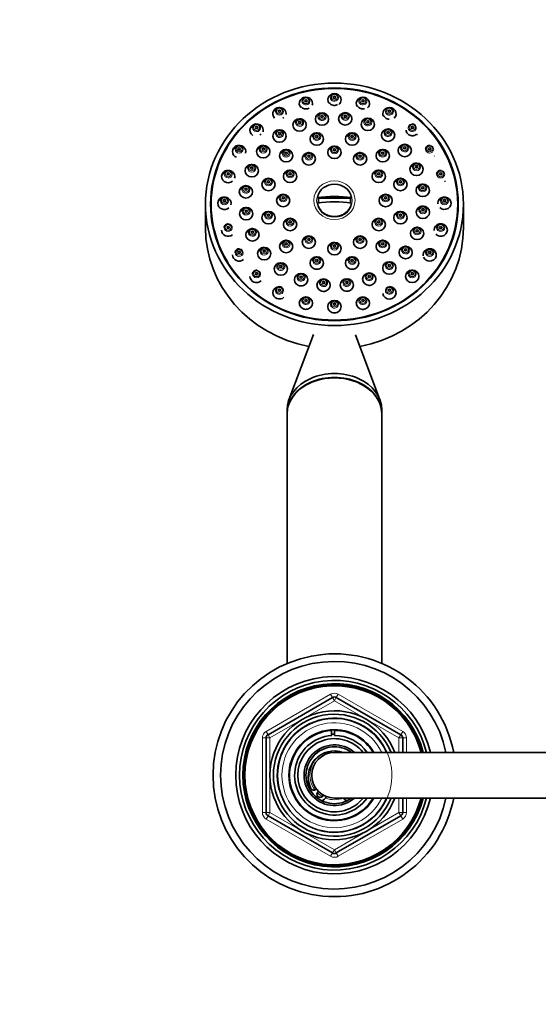
# Model space of a CAD drawing. Units: millimetres. Extents: x 0 to 2403, y 0 to 2737.
# Drawn here: x 1309 to 1446, y 2452 to 2711 of the extents above; entities that cross this region are included whole.
import ezdxf
from ezdxf import colors
from ezdxf.entities.mleader import LeaderData, LeaderLine
from ezdxf.math import Vec2, Vec3

# ---------------------------------------------------------------- set-up
doc = ezdxf.new("R2010")
doc.units = ezdxf.units.MM
doc.layers.add('DV2_Défaut', color=7, linetype='Continuous')
doc.layers.add('Défaut', color=7, linetype='Continuous')

# ---------------------------------------------------------------- blocks, each defined once
blk = doc.blocks.new('_DOT')
at = {"color": 0}
blk.add_line((0, 0), (-1, 0), dxfattribs=at)
at = {"color": 0, "const_width": 0.333}
blk.add_lwpolyline([(-0.1665, 0, 1), (0.1665, 0, 1)], format="xyb", close=True, dxfattribs=at)
blk = doc.blocks.new('SE1')
at = {"layer": 'DV2_Défaut', "color": 7, "linetype": 'Continuous', "lineweight": 35}
for p, q in [((1387.6, 2664.25), (1387.94, 2664.14)), ((1396.24, 2664.14), (1387.94, 2664.14)), ((1396.58, 2664.25), (1396.24, 2664.14)), ((1358.09, 2662.5), (1358.09, 2656.34)), ((1359.59, 2662.5), (1359.59, 2661.99)), ((1424.59, 2661.99), (1424.59, 2662.5)), ((1426.09, 2656.34), (1426.09, 2662.5)), ((1386.57, 2628.2), (1380.08, 2610.97)), ((1404.1, 2610.97), (1397.66, 2628.08)), ((1379.59, 2608.32), (1379.59, 2607.29)), ((1379.59, 2607.17), (1379.59, 2541.46)), ((1404.59, 2607.29), (1404.59, 2608.32)), ((1404.59, 2541.46), (1404.59, 2607.17)), ((1374.59, 2522.69), (1391.59, 2532.5)), ((1392.59, 2532.5), (1409.59, 2522.69)), ((1391.36, 2523.81), (1391.36, 2523.98)), ((1391.36, 2522.47), (1391.36, 2523.81)), ((1392.09, 2524), (1392.09, 2523.84)), ((1392.09, 2523.84), (1392.09, 2522.5)), ((1374.09, 2502.19), (1374.09, 2521.82)), ((1410.09, 2521.82), (1410.09, 2518)), ((1465.09, 2518), (1392.09, 2518)), ((1392.09, 2506), (1465.09, 2506)), ((1410.09, 2506), (1410.09, 2502.19)), ((1391.59, 2491.51), (1374.59, 2501.32)), ((1409.59, 2501.32), (1392.59, 2491.51))]:
    blk.add_line(p, q, dxfattribs=at)
at = {"layer": 'DV2_Défaut', "color": 7, "linetype": 'Continuous', "lineweight": 18}
for p, q in [((1374.09, 2523.55), (1391.09, 2533.37)), ((1391.09, 2533.37), (1391.59, 2532.5)), ((1392.59, 2532.5), (1393.09, 2533.37)), ((1393.09, 2533.37), (1410.09, 2523.55)), ((1392.09, 2531.63), (1375.09, 2521.82)), ((1392.09, 2531.63), (1391.59, 2532.5)), ((1392.09, 2531.63), (1392.59, 2532.5)), ((1409.09, 2521.82), (1392.09, 2531.63)), ((1374.09, 2523.55), (1374.59, 2522.69)), ((1409.59, 2522.69), (1410.09, 2523.55)), ((1373.09, 2502.19), (1373.09, 2521.82)), ((1373.09, 2521.82), (1374.09, 2521.82)), ((1375.09, 2521.82), (1374.09, 2521.82)), ((1375.09, 2521.82), (1374.59, 2522.69)), ((1375.09, 2521.82), (1375.09, 2502.19)), ((1409.59, 2522.69), (1409.09, 2521.82)), ((1409.09, 2518), (1409.09, 2521.82)), ((1410.09, 2521.82), (1409.09, 2521.82)), ((1410.09, 2521.82), (1411.09, 2521.82)), ((1411.09, 2521.82), (1411.09, 2518)), ((1409.09, 2502.19), (1409.09, 2506)), ((1411.09, 2506), (1411.09, 2502.19)), ((1373.09, 2502.19), (1374.09, 2502.19)), ((1375.09, 2502.19), (1374.09, 2502.19)), ((1375.09, 2502.19), (1374.59, 2501.32)), ((1375.09, 2502.19), (1392.09, 2492.37)), ((1392.09, 2492.37), (1409.09, 2502.19)), ((1410.09, 2502.19), (1409.09, 2502.19)), ((1409.59, 2501.32), (1409.09, 2502.19)), ((1410.09, 2502.19), (1411.09, 2502.19)), ((1374.09, 2500.46), (1374.59, 2501.32)), ((1391.09, 2490.64), (1374.09, 2500.46)), ((1410.09, 2500.46), (1393.09, 2490.64)), ((1409.59, 2501.32), (1410.09, 2500.46)), ((1391.59, 2491.51), (1392.09, 2492.37)), ((1392.59, 2491.51), (1392.09, 2492.37)), ((1391.09, 2490.64), (1391.59, 2491.51)), ((1392.59, 2491.51), (1393.09, 2490.64))]:
    blk.add_line(p, q, dxfattribs=at)
at = {"layer": 'DV2_Défaut', "color": 7, "linetype": 'Continuous', "lineweight": 35}
for centre, radius, start, end in [((1389.22, 2641.11), 1.59, 242.2152, 289.9898), ((1395.36, 2641.16), 1.59, 255.9093, 291.6338), ((1384.58, 2636.4), 1.6, 243.0738, 287.9718), ((1399.6, 2636.4), 1.6, 258.1228, 291.6323), ((1392.09, 2635.47), 1.6, 255.7239, 290.4244), ((1392.09, 2512), 32, 10.8069, 349.1931), ((1392.09, 2512), 30, 11.537, 348.463), ((1392.09, 2512), 26, 13.3424, 346.6576), ((1392.09, 2512), 25, 13.8865, 346.1135), ((1392.09, 2512), 24.15, 14.3833, 345.6167), ((1392.09, 2512), 23.88, 14.5546, 345.4454), ((1392.09, 2512), 23.6, 14.7284, 345.2716), ((1392.09, 2531.63), 1, 60, 120), ((1392.09, 2512), 17, 20.6673, 339.3327), ((1392.09, 2512), 16.09, 21.8909, 338.1091), ((1392.09, 2512), 15, 23.5782, 336.4218), ((1392.09, 2512), 12, 30, 330), ((1392.09, 2512), 11.83, 93.5444, 329.5308), ((1392.09, 2512), 10.85, 90, 93.8659), ((1392.09, 2512), 11.83, 30.4692, 90), ((1375.09, 2521.82), 1, 120, 180), ((1392.09, 2512), 10.49, 93.9847, 325.1167), ((1392.09, 2512), 9.65, 38.4449, 321.5551), ((1392.09, 2512), 10.49, 34.8833, 90), ((1409.09, 2521.82), 1, 0, 60), ((1392.09, 2512), 8, 48.5904, 311.4096), ((1392.09, 2512), 7.5, 53.1301, 306.8699), ((1392.09, 2511.5), 6.9, 70.3951, 205.6765), ((1392.09, 2512), 6, 90, 270), ((1386.59, 2508.86), 0.8, 205.6765, 313.2635), ((1388.34, 2507), 1.75, 126.8699, 133.2635), ((1388.34, 2507), 0.85, 122.2609, 343.9993), ((1388.34, 2507), 1.75, 282.9109, 339.3903), ((1395.84, 2507), 1.75, 214.8499, 257.0891), ((1375.09, 2502.19), 1, 180, 240), ((1409.09, 2502.19), 1, 300, 0), ((1392.09, 2492.37), 1, 240, 300)]:
    blk.add_arc(centre, radius, start, end, dxfattribs=at)
at = {"layer": 'DV2_Défaut', "color": 7, "linetype": 'Continuous', "lineweight": 18}
for centre, radius, start, end in [((1392.09, 2531.63), 2, 60, 120), ((1392.09, 2512), 15.15, 255, 195), ((1392.09, 2512), 13.83, 25.7068, 334.2932), ((1375.09, 2521.82), 2, 120, 180), ((1409.09, 2521.82), 2, 0, 60), ((1392.09, 2512), 6.46, 119.7892, 216.8335), ((1392.09, 2512), 6.46, 225.7026, 240.5576), ((1392.09, 2512), 6.46, 248.8415, 291.7881), ((1375.09, 2502.19), 2, 180, 240), ((1409.09, 2502.19), 2, 300, 0), ((1392.09, 2492.37), 2, 240, 300)]:
    blk.add_arc(centre, radius, start, end, dxfattribs=at)
at = {"layer": 'DV2_Défaut', "color": 7, "linetype": 'Continuous', "lineweight": 35}
for centre, major_axis in [((1392.09, 2662.5), (-34, 0)), ((1392.09, 2662.5), (-32.65, 0)), ((1392.09, 2662.5), (32.5, 0)), ((1384.58, 2689.78), (-0.3, 0)), ((1392.09, 2690.71), (-0.3, 0)), ((1399.59, 2689.78), (-0.3, 0)), ((1377.59, 2687.06), (-0.3, 0)), ((1388.82, 2684.96), (-1.75, 0)), ((1394.95, 2685.01), (-1.75, 0)), ((1406.59, 2687.06), (-0.3, 0)), ((1382.91, 2683.42), (-1.75, 0)), ((1382.91, 2684.1), (-0.3, 0)), ((1388.82, 2685.64), (-0.3, 0)), ((1394.95, 2685.69), (-0.3, 0)), ((1400.89, 2683.57), (1.75, 0)), ((1400.89, 2684.25), (-0.3, 0)), ((1371.58, 2682.72), (-0.3, 0)), ((1377.62, 2680.49), (-1.75, 0)), ((1377.62, 2681.18), (-0.3, 0)), ((1387.43, 2679.69), (1.75, 0)), ((1396.75, 2679.69), (-1.75, 0)), ((1406.23, 2680.73), (1.75, 0)), ((1406.23, 2681.41), (-0.3, 0)), ((1412.6, 2682.72), (-0.3, 0)), ((1387.43, 2680.37), (-0.3, 0)), ((1396.75, 2680.37), (-0.3, 0)), ((1366.97, 2677.08), (-0.3, 0)), ((1373.32, 2676.38), (-1.75, 0)), ((1373.32, 2677.07), (-0.3, 0)), ((1379.36, 2675.31), (1.75, 0)), ((1379.36, 2675.99), (-0.3, 0)), ((1385.34, 2674.49), (-1.75, 0)), ((1392.09, 2676.19), (-1.75, 0)), ((1392.09, 2676.87), (-0.3, 0)), ((1398.84, 2674.49), (-1.75, 0)), ((1404.82, 2675.31), (1.75, 0)), ((1404.82, 2675.99), (-0.3, 0)), ((1410.61, 2676.69), (1.75, 0)), ((1410.61, 2677.37), (-0.3, 0)), ((1417.2, 2677.08), (-0.3, 0)), ((1385.34, 2675.17), (-0.3, 0)), ((1398.84, 2675.17), (-0.3, 0)), ((1413.72, 2671.72), (1.75, 0)), ((1364.08, 2670.51), (-0.3, 0)), ((1370.3, 2671.36), (-1.75, 0)), ((1370.3, 2672.05), (-0.3, 0)), ((1380.4, 2669.85), (-1.75, 0)), ((1380.4, 2670.53), (-0.3, 0)), ((1403.78, 2669.85), (-1.75, 0)), ((1403.78, 2670.53), (-0.3, 0)), ((1413.72, 2672.4), (-0.3, 0)), ((1420.1, 2670.51), (-0.3, 0)), ((1374.7, 2667.73), (1.75, 0)), ((1374.7, 2668.41), (-0.3, 0)), ((1409.48, 2667.73), (-1.75, 0)), ((1409.48, 2668.41), (-0.3, 0)), ((1368.76, 2665.78), (-1.75, 0)), ((1368.76, 2666.47), (-0.3, 0)), ((1415.36, 2666.17), (1.75, 0)), ((1415.36, 2666.85), (-0.3, 0)), ((1363.09, 2663.46), (-0.3, 0)), ((1378.59, 2663.5), (-1.75, 0)), ((1378.59, 2664.19), (-0.3, 0)), ((1405.59, 2663.5), (-1.75, 0)), ((1405.59, 2664.19), (-0.3, 0)), ((1421.09, 2663.46), (-0.3, 0)), ((1368.82, 2660.02), (-1.75, 0)), ((1368.82, 2660.7), (-0.3, 0)), ((1374.7, 2658.97), (1.75, 0)), ((1409.48, 2658.97), (-1.75, 0)), ((1415.41, 2660.4), (1.75, 0)), ((1415.41, 2661.08), (-0.3, 0)), ((1374.7, 2659.65), (-0.3, 0)), ((1380.4, 2657.16), (-1.75, 0)), ((1380.4, 2657.85), (-0.3, 0)), ((1403.78, 2657.16), (-1.75, 0)), ((1403.78, 2657.85), (-0.3, 0)), ((1409.48, 2659.65), (-0.3, 0)), ((1364.08, 2656.4), (-0.3, 0)), ((1370.46, 2654.46), (-1.75, 0)), ((1370.46, 2655.15), (-0.3, 0)), ((1413.88, 2654.82), (1.75, 0)), ((1413.88, 2655.5), (-0.3, 0)), ((1420.1, 2656.4), (-0.3, 0)), ((1379.36, 2651.39), (1.75, 0)), ((1385.34, 2652.52), (1.75, 0)), ((1385.34, 2653.2), (-0.3, 0)), ((1398.84, 2652.52), (-1.75, 0)), ((1398.84, 2653.2), (-0.3, 0)), ((1404.82, 2651.39), (1.75, 0)), ((1366.97, 2649.83), (-0.3, 0)), ((1373.57, 2649.5), (-1.75, 0)), ((1373.57, 2650.18), (-0.3, 0)), ((1379.36, 2652.07), (-0.3, 0)), ((1392.09, 2650.82), (1.75, 0)), ((1392.09, 2651.5), (-0.3, 0)), ((1404.82, 2652.07), (-0.3, 0)), ((1410.86, 2649.8), (1.75, 0)), ((1410.86, 2650.49), (-0.3, 0)), ((1417.2, 2649.83), (-0.3, 0)), ((1387.43, 2647.01), (1.75, 0)), ((1387.43, 2647.69), (-0.3, 0)), ((1396.75, 2647.01), (-1.75, 0)), ((1396.75, 2647.69), (-0.3, 0)), ((1406.56, 2645.69), (1.75, 0)), ((1377.95, 2645.46), (-1.75, 0)), ((1377.95, 2646.14), (-0.3, 0)), ((1406.56, 2646.37), (-0.3, 0)), ((1412.6, 2643.5), (-1.75, 0)), ((1371.58, 2644.19), (-0.3, 0)), ((1383.29, 2642.62), (1.75, 0)), ((1383.29, 2643.3), (-0.3, 0)), ((1389.23, 2641.17), (1.75, 0)), ((1389.23, 2641.86), (-0.3, 0)), ((1395.36, 2641.22), (-1.75, 0)), ((1395.36, 2641.91), (-0.3, 0)), ((1401.27, 2642.76), (-1.75, 0)), ((1401.27, 2643.45), (-0.3, 0)), ((1412.6, 2644.19), (-0.3, 0)), ((1377.59, 2639.85), (-0.3, 0)), ((1406.59, 2639.85), (-0.3, 0)), ((1384.58, 2636.45), (-1.75, 0)), ((1384.58, 2637.13), (-0.3, 0)), ((1392.09, 2635.52), (-1.75, 0)), ((1399.59, 2636.45), (-1.75, 0)), ((1399.59, 2637.13), (-0.3, 0)), ((1392.09, 2636.2), (-0.3, 0))]:
    blk.add_ellipse(centre, major_axis=major_axis, ratio=0.939693, dxfattribs=at)
for centre, major_axis, ratio, start_param, end_param in [((1392.09, 2690.02), (1.75, 0), 0.939693, 0, 3.710325), ((1392.09, 2690.64), (-1.07, 0), 0.939693, 4.038394, 4.712389), ((1384.58, 2689.09), (1.75, 0), 0.939693, 0, 3.886243), ((1384.58, 2689.71), (-1.07, 0), 0.939693, 4.038394, 4.712389), ((1384.58, 2689.09), (1.75, 0), 0.939693, 5.986935, 6.283185), ((1392.09, 2690.02), (1.75, 0), 0.939693, 5.431643, 6.283185), ((1399.59, 2689.09), (1.75, 0), 0.939693, 0, 3.658209), ((1399.59, 2689.71), (1.07, 0), 0.939693, 0.896801, 1.570796), ((1399.59, 2689.09), (1.75, 0), 0.939693, 5.491244, 6.283185), ((1377.59, 2686.37), (1.75, 0), 0.939693, 0, 3.909294), ((1377.59, 2686.99), (1.07, 0), 0.939693, 1.455385, 3.141593), ((1377.59, 2686.37), (1.75, 0), 0.939693, 6.164438, 6.283185), ((1388.82, 2685.58), (-1.07, 0), 0.939693, 4.038394, 4.712389), ((1394.95, 2685.63), (1.07, 0), 0.939693, 0.896801, 1.570796), ((1406.59, 2686.37), (-1.75, 0), 0.939693, 2.357061, 6.283185), ((1406.59, 2686.37), (-1.75, 0), 0.939693, 0, 0.335059), ((1406.59, 2686.99), (1.07, 0), 0.939693, 0.896801, 1.570796), ((1371.58, 2682.04), (1.75, 0), 0.939693, 0, 4.135772), ((1371.58, 2682.66), (-1.07, 0), 0.939693, 4.596977, 6.283185), ((1382.91, 2684.04), (1.07, 0), 0.939693, 0.896801, 1.570796), ((1400.89, 2684.18), (-1.07, 0), 0.939693, 4.038394, 4.712389), ((1412.6, 2682.66), (1.07, 0), 0.939693, 0.896801, 1.570796), ((1371.58, 2682.04), (1.75, 0), 0.939693, 6.013628, 6.283185), ((1377.62, 2681.11), (-1.07, 0), 0.939693, 4.038394, 4.712389), ((1387.43, 2680.3), (1.07, 0), 0.939693, 1.455385, 3.141593), ((1396.75, 2680.3), (1.07, 0), 0.939693, 1.455385, 3.141593), ((1406.23, 2681.35), (1.07, 0), 0.939693, 0.896801, 1.570796), ((1412.6, 2682.04), (-1.75, 0), 0.939693, 2.358717, 2.435997), ((1366.97, 2676.4), (-1.75, 0), 0.939693, 2.8833, 6.283185), ((1366.97, 2676.4), (-1.75, 0), 0.939693, 0, 1.170684), ((1366.97, 2677.01), (1.07, 0), 0.939693, 1.455385, 3.141593), ((1373.32, 2677), (1.07, 0), 0.939693, 1.455385, 3.141593), ((1379.36, 2675.93), (1.07, 0), 0.939693, 1.455385, 3.141593), ((1385.34, 2675.11), (1.07, 0), 0.939693, 1.455385, 3.141593), ((1392.09, 2676.81), (1.07, 0), 0.939693, 1.455385, 3.141593), ((1398.84, 2675.11), (1.07, 0), 0.939693, 1.455385, 3.141593), ((1404.82, 2675.93), (1.07, 0), 0.939693, 1.455385, 3.141593), ((1410.61, 2677.3), (-1.07, 0), 0.939693, 4.596977, 6.283185), ((1417.2, 2677.01), (-1.07, 0), 0.939693, 4.596977, 6.283185), ((1413.72, 2672.34), (1.07, 0), 0.939693, 1.455385, 3.141593), ((1417.2, 2676.4), (-1.75, 0), 0.939693, 2.333344, 2.410547), ((1364.08, 2669.82), (1.75, 0), 0.939693, 0, 5.456396), ((1364.08, 2670.44), (-1.07, 0), 0.939693, 4.596977, 6.283185), ((1370.3, 2671.98), (1.07, 0), 0.939693, 1.455385, 3.141593), ((1380.4, 2670.46), (1.07, 0), 0.939693, 1.455385, 3.141593), ((1403.78, 2670.46), (1.07, 0), 0.939693, 1.455385, 3.141593), ((1420.1, 2670.44), (1.07, 0), 0.939693, 1.455385, 3.141593), ((1364.08, 2669.82), (1.75, 0), 0.939693, 6.024243, 6.283185), ((1374.7, 2668.34), (1.07, 0), 0.939693, 1.455385, 3.141593), ((1409.48, 2668.34), (1.07, 0), 0.939693, 1.455385, 3.141593), ((1420.1, 2669.82), (-1.75, 0), 0.939693, 2.218967, 2.324835), ((1368.76, 2666.4), (-1.07, 0), 0.939693, 4.596977, 6.283185), ((1392.09, 2663.54), (-4.55, 0), 0.939693, 3.307221, 6.117556), ((1415.36, 2666.78), (1.07, 0), 0.939693, 1.455385, 3.141593), ((1363.09, 2662.77), (-1.75, 0), 0.939693, 2.904138, 6.283185), ((1363.09, 2663.39), (1.07, 0), 0.939693, 1.455385, 3.141593), ((1378.59, 2664.12), (1.07, 0), 0.939693, 1.455385, 3.141593), ((1392.09, 2660.69), (-11.33, 0), 0.34202, 4.305229, 5.119549), ((1392.09, 2659.28), (11.33, 0), 0.34202, 1.163636, 1.977956), ((1392.09, 2663.43), (4.22, 0), 0.939693, 2.962934, 3.28045), ((1392.09, 2663.43), (-4.22, 0), 0.939693, 3.002735, 3.320251), ((1405.59, 2664.12), (1.07, 0), 0.939693, 1.455385, 3.141593), ((1421.09, 2662.77), (-1.75, 0), 0.939693, 0.777675, 6.283185), ((1421.09, 2663.39), (1.07, 0), 0.939693, 1.455385, 3.141593), ((1363.09, 2662.77), (-1.75, 0), 0.939693, 0, 2.327589), ((1368.82, 2660.64), (-1.07, 0), 0.939693, 4.596977, 6.283185), ((1374.7, 2659.59), (1.07, 0), 0.939693, 1.455385, 3.141593), ((1392.09, 2663.54), (4.55, 0), 0.939693, 3.307221, 6.117556), ((1409.48, 2659.59), (1.07, 0), 0.939693, 1.455385, 3.141593), ((1415.41, 2661.02), (1.07, 0), 0.939693, 1.455385, 3.141593), ((1421.09, 2662.77), (-1.75, 0), 0.939693, 0, 0.095133), ((1380.4, 2657.78), (1.07, 0), 0.939693, 1.455385, 3.141593), ((1403.78, 2657.78), (1.07, 0), 0.939693, 1.455385, 3.141593), ((1392.09, 2656.34), (34, 0), 0.939693, 3.141593, 4.513489), ((1364.08, 2655.72), (1.75, 0), 0.939693, 3.141593, 5.428571), ((1364.08, 2656.34), (-1.07, 0), 0.939693, 4.596977, 6.283185), ((1370.46, 2655.08), (-1.07, 0), 0.939693, 4.596977, 6.283185), ((1392.09, 2656.34), (34, 0), 0.939693, 4.911289, 6.283185), ((1413.88, 2655.44), (-1.07, 0), 0.939693, 4.596977, 6.283185), ((1420.1, 2655.72), (-1.75, 0), 0.939693, 0.729067, 6.283185), ((1420.1, 2655.72), (-1.75, 0), 0.939693, 0, 0.089817), ((1420.1, 2656.34), (1.07, 0), 0.939693, 1.455385, 3.141593), ((1379.36, 2652), (1.07, 0), 0.939693, 1.455385, 3.141593), ((1385.34, 2653.14), (1.07, 0), 0.939693, 1.455385, 3.141593), ((1398.84, 2653.14), (1.07, 0), 0.939693, 1.455385, 3.141593), ((1404.82, 2652), (1.07, 0), 0.939693, 1.455385, 3.141593), ((1366.97, 2649.76), (-1.07, 0), 0.939693, 4.596977, 6.283185), ((1373.57, 2650.11), (-1.07, 0), 0.939693, 4.596977, 6.283185), ((1392.09, 2651.44), (1.07, 0), 0.939693, 1.455385, 3.141593), ((1410.86, 2650.42), (-1.07, 0), 0.939693, 4.596977, 6.283185), ((1417.2, 2649.15), (-1.75, 0), 0.939693, 0.377616, 6.283185), ((1417.2, 2649.76), (1.07, 0), 0.939693, 1.455385, 3.141593), ((1366.97, 2649.15), (1.75, 0), 0.939693, 3.141593, 5.439238), ((1387.43, 2647.63), (1.07, 0), 0.939693, 1.455385, 3.141593), ((1396.75, 2647.63), (1.07, 0), 0.939693, 1.455385, 3.141593), ((1406.56, 2646.31), (-1.07, 0), 0.939693, 4.038394, 4.712389), ((1417.2, 2649.15), (-1.75, 0), 0.939693, 0, 0.162525), ((1371.58, 2644.12), (-1.07, 0), 0.939693, 4.596977, 6.283185), ((1377.95, 2646.07), (-1.07, 0), 0.939693, 4.038394, 4.712389), ((1412.6, 2644.12), (1.07, 0), 0.939693, 1.455385, 3.141593), ((1371.58, 2643.5), (1.75, 0), 0.939693, 3.141593, 5.451831), ((1383.29, 2643.23), (1.07, 0), 0.939693, 0.896801, 1.570796), ((1389.23, 2641.79), (1.07, 0), 0.939693, 0.896801, 1.570796), ((1395.36, 2641.84), (-1.07, 0), 0.939693, 4.038394, 4.712389), ((1401.27, 2643.38), (-1.07, 0), 0.939693, 4.038394, 4.712389), ((1377.59, 2639.17), (-1.75, 0), 0.939693, 4.712389, 6.283185), ((1377.59, 2639.79), (1.07, 0), 0.939693, 0.896801, 1.570796), ((1406.59, 2639.17), (1.75, 0), 0.939693, 0, 1.570796), ((1406.59, 2639.79), (-1.07, 0), 0.939693, 4.038394, 4.712389), ((1377.59, 2639.17), (-1.75, 0), 0.939693, 0, 2.331796), ((1384.58, 2637.07), (1.07, 0), 0.939693, 0.896801, 1.570796), ((1392.09, 2636.14), (1.07, 0), 0.939693, 0.896801, 1.570796), ((1399.59, 2637.07), (1.07, 0), 0.939693, 0.896801, 1.570796), ((1406.59, 2639.17), (1.75, 0), 0.939693, 3.260672, 6.283185), ((1392.09, 2608.32), (12.5, 0), 0.766044, 0, 3.141593), ((1392.09, 2607.29), (12.5, 0), 0.766044, 0, 3.141593), ((1392.09, 2607.17), (-12.5, 0), 0.766044, 3.141593, 6.283185)]:
    blk.add_ellipse(centre, major_axis=major_axis, ratio=ratio, start_param=start_param, end_param=end_param, dxfattribs=at)
at = {"layer": 'DV2_Défaut', "color": 7, "linetype": 'Continuous', "lineweight": 18}
for centre, major_axis, start_param, end_param in [((1392.09, 2690.64), (-1.07, 0), 4.712389, 6.283185), ((1392.09, 2690.64), (-1.07, 0), 0, 4.038394), ((1384.58, 2689.71), (-1.07, 0), 4.712389, 6.283185), ((1384.58, 2689.71), (-1.07, 0), 0, 4.038394), ((1399.59, 2689.71), (1.07, 0), 1.570796, 6.283185), ((1399.59, 2689.71), (1.07, 0), 0, 0.896801), ((1377.59, 2686.99), (1.07, 0), 3.141593, 6.283185), ((1377.59, 2686.99), (1.07, 0), 0, 1.455385), ((1388.82, 2685.58), (-1.07, 0), 4.712389, 6.283185), ((1388.82, 2685.58), (-1.07, 0), 0, 4.038394), ((1394.95, 2685.63), (1.07, 0), 1.570796, 6.283185), ((1394.95, 2685.63), (1.07, 0), 0, 0.896801), ((1406.59, 2686.99), (1.07, 0), 1.570796, 6.283185), ((1406.59, 2686.99), (1.07, 0), 0, 0.896801), ((1371.58, 2682.66), (-1.07, 0), 0, 4.596977), ((1382.91, 2684.04), (1.07, 0), 1.570796, 6.283185), ((1382.91, 2684.04), (1.07, 0), 0, 0.896801), ((1400.89, 2684.18), (-1.07, 0), 4.712389, 6.283185), ((1400.89, 2684.18), (-1.07, 0), 0, 4.038394), ((1412.6, 2682.66), (1.07, 0), 1.570796, 6.283185), ((1377.62, 2681.11), (-1.07, 0), 4.712389, 6.283185), ((1377.62, 2681.11), (-1.07, 0), 0, 4.038394), ((1387.43, 2680.3), (1.07, 0), 0, 1.455385), ((1396.75, 2680.3), (1.07, 0), 0, 1.455385), ((1406.23, 2681.35), (1.07, 0), 1.570796, 6.283185), ((1406.23, 2681.35), (1.07, 0), 0, 0.896801), ((1412.6, 2682.66), (1.07, 0), 0, 0.896801), ((1387.43, 2680.3), (1.07, 0), 3.141593, 6.283185), ((1396.75, 2680.3), (1.07, 0), 3.141593, 6.283185), ((1366.97, 2677.01), (1.07, 0), 3.141593, 6.283185), ((1366.97, 2677.01), (1.07, 0), 0, 1.455385), ((1373.32, 2677), (1.07, 0), 3.141593, 6.283185), ((1373.32, 2677), (1.07, 0), 0, 1.455385), ((1379.36, 2675.93), (1.07, 0), 3.141593, 6.283185), ((1379.36, 2675.93), (1.07, 0), 0, 1.455385), ((1385.34, 2675.11), (1.07, 0), 0, 1.455385), ((1392.09, 2676.81), (1.07, 0), 3.141593, 6.283185), ((1392.09, 2676.81), (1.07, 0), 0, 1.455385), ((1398.84, 2675.11), (1.07, 0), 0, 1.455385), ((1404.82, 2675.93), (1.07, 0), 3.141593, 6.283185), ((1404.82, 2675.93), (1.07, 0), 0, 1.455385), ((1410.61, 2677.3), (-1.07, 0), 0, 4.596977), ((1417.2, 2677.01), (-1.07, 0), 0, 4.596977), ((1385.34, 2675.11), (1.07, 0), 3.141593, 6.283185), ((1398.84, 2675.11), (1.07, 0), 3.141593, 6.283185), ((1413.72, 2672.34), (1.07, 0), 0, 1.455385), ((1364.08, 2670.44), (-1.07, 0), 0, 4.596977), ((1370.3, 2671.98), (1.07, 0), 3.141593, 6.283185), ((1370.3, 2671.98), (1.07, 0), 0, 1.455385), ((1380.4, 2670.46), (1.07, 0), 0, 1.455385), ((1403.78, 2670.46), (1.07, 0), 0, 1.455385), ((1413.72, 2672.34), (1.07, 0), 3.141593, 6.283185), ((1420.1, 2670.44), (1.07, 0), 0, 1.455385), ((1374.7, 2668.34), (1.07, 0), 3.141593, 6.283185), ((1374.7, 2668.34), (1.07, 0), 0, 1.455385), ((1380.4, 2670.46), (1.07, 0), 3.141593, 6.283185), ((1403.78, 2670.46), (1.07, 0), 3.141593, 6.283185), ((1409.48, 2668.34), (1.07, 0), 3.141593, 6.283185), ((1409.48, 2668.34), (1.07, 0), 0, 1.455385), ((1420.1, 2670.44), (1.07, 0), 3.141593, 6.283185), ((1368.76, 2666.4), (-1.07, 0), 0, 4.596977), ((1415.36, 2666.78), (1.07, 0), 3.141593, 6.283185), ((1415.36, 2666.78), (1.07, 0), 0, 1.455385), ((1363.09, 2663.39), (1.07, 0), 3.141593, 6.283185), ((1363.09, 2663.39), (1.07, 0), 0, 1.455385), ((1378.59, 2664.12), (1.07, 0), 3.141593, 6.283185), ((1378.59, 2664.12), (1.07, 0), 0, 1.455385), ((1405.59, 2664.12), (1.07, 0), 3.141593, 6.283185), ((1405.59, 2664.12), (1.07, 0), 0, 1.455385), ((1421.09, 2663.39), (1.07, 0), 3.141593, 6.283185), ((1421.09, 2663.39), (1.07, 0), 0, 1.455385), ((1368.82, 2660.64), (-1.07, 0), 0, 4.596977), ((1374.7, 2659.59), (1.07, 0), 0, 1.455385), ((1409.48, 2659.59), (1.07, 0), 0, 1.455385), ((1415.41, 2661.02), (1.07, 0), 3.141593, 6.283185), ((1415.41, 2661.02), (1.07, 0), 0, 1.455385), ((1374.7, 2659.59), (1.07, 0), 3.141593, 6.283185), ((1380.4, 2657.78), (1.07, 0), 3.141593, 6.283185), ((1380.4, 2657.78), (1.07, 0), 0, 1.455385), ((1403.78, 2657.78), (1.07, 0), 3.141593, 6.283185), ((1403.78, 2657.78), (1.07, 0), 0, 1.455385), ((1409.48, 2659.59), (1.07, 0), 3.141593, 6.283185), ((1364.08, 2656.34), (-1.07, 0), 0, 4.596977), ((1370.46, 2655.08), (-1.07, 0), 0, 4.596977), ((1413.88, 2655.44), (-1.07, 0), 0, 4.596977), ((1420.1, 2656.34), (1.07, 0), 3.141593, 6.283185), ((1420.1, 2656.34), (1.07, 0), 0, 1.455385), ((1379.36, 2652), (1.07, 0), 0, 1.455385), ((1385.34, 2653.14), (1.07, 0), 3.141593, 6.283185), ((1385.34, 2653.14), (1.07, 0), 0, 1.455385), ((1398.84, 2653.14), (1.07, 0), 3.141593, 6.283185), ((1398.84, 2653.14), (1.07, 0), 0, 1.455385), ((1404.82, 2652), (1.07, 0), 0, 1.455385), ((1366.97, 2649.76), (-1.07, 0), 0, 4.596977), ((1373.57, 2650.11), (-1.07, 0), 0, 4.596977), ((1379.36, 2652), (1.07, 0), 3.141593, 6.283185), ((1392.09, 2651.44), (1.07, 0), 3.141593, 6.283185), ((1392.09, 2651.44), (1.07, 0), 0, 1.455385), ((1404.82, 2652), (1.07, 0), 3.141593, 6.283185), ((1410.86, 2650.42), (-1.07, 0), 0, 4.596977), ((1417.2, 2649.76), (1.07, 0), 0, 1.455385), ((1387.43, 2647.63), (1.07, 0), 3.141593, 6.283185), ((1387.43, 2647.63), (1.07, 0), 0, 1.455385), ((1396.75, 2647.63), (1.07, 0), 3.141593, 6.283185), ((1396.75, 2647.63), (1.07, 0), 0, 1.455385), ((1406.56, 2646.31), (-1.07, 0), 4.712389, 6.283185), ((1417.2, 2649.76), (1.07, 0), 3.141593, 6.283185), ((1371.58, 2644.12), (-1.07, 0), 0, 4.596977), ((1377.95, 2646.07), (-1.07, 0), 4.712389, 6.283185), ((1377.95, 2646.07), (-1.07, 0), 0, 4.038394), ((1406.56, 2646.31), (-1.07, 0), 0, 4.038394), ((1412.6, 2644.12), (1.07, 0), 0, 1.455385), ((1383.29, 2643.23), (1.07, 0), 1.570796, 6.283185), ((1383.29, 2643.23), (1.07, 0), 0, 0.896801), ((1389.23, 2641.79), (1.07, 0), 1.570796, 6.283185), ((1389.23, 2641.79), (1.07, 0), 0, 0.896801), ((1395.36, 2641.84), (-1.07, 0), 4.712389, 6.283185), ((1395.36, 2641.84), (-1.07, 0), 0, 4.038394), ((1401.27, 2643.38), (-1.07, 0), 4.712389, 6.283185), ((1401.27, 2643.38), (-1.07, 0), 0, 4.038394), ((1412.6, 2644.12), (1.07, 0), 3.141593, 6.283185), ((1377.59, 2639.79), (1.07, 0), 1.570796, 6.283185), ((1377.59, 2639.79), (1.07, 0), 0, 0.896801), ((1406.59, 2639.79), (-1.07, 0), 4.712389, 6.283185), ((1406.59, 2639.79), (-1.07, 0), 0, 4.038394), ((1384.58, 2637.07), (1.07, 0), 1.570796, 6.283185), ((1384.58, 2637.07), (1.07, 0), 0, 0.896801), ((1392.09, 2636.14), (1.07, 0), 1.570796, 6.283185), ((1392.09, 2636.14), (1.07, 0), 0, 0.896801), ((1399.59, 2637.07), (1.07, 0), 1.570796, 6.283185), ((1399.59, 2637.07), (1.07, 0), 0, 0.896801)]:
    blk.add_ellipse(centre, major_axis=major_axis, ratio=0.939693, start_param=start_param, end_param=end_param, dxfattribs=at)
for centre, major_axis in [((1392.09, 2690.71), (-0.792, 0)), ((1384.58, 2689.78), (-0.792, 0)), ((1399.59, 2689.78), (-0.792, 0)), ((1377.59, 2687.06), (-0.792, 0)), ((1388.82, 2685.64), (-0.792, 0)), ((1394.95, 2685.69), (-0.792, 0)), ((1406.59, 2687.06), (-0.792, 0)), ((1382.91, 2684.1), (0.792, 0)), ((1400.89, 2684.25), (-0.792, 0)), ((1371.58, 2682.72), (-0.792, 0)), ((1377.62, 2681.18), (0.792, 0)), ((1387.43, 2680.37), (-0.792, 0)), ((1396.75, 2680.37), (-0.792, 0)), ((1406.23, 2681.41), (-0.792, 0)), ((1412.6, 2682.72), (-0.792, 0)), ((1366.97, 2677.08), (-0.792, 0)), ((1373.32, 2677.07), (0.792, 0)), ((1379.36, 2675.99), (-0.792, 0)), ((1385.34, 2675.17), (-0.792, 0)), ((1392.09, 2676.87), (-0.792, 0)), ((1398.84, 2675.17), (-0.792, 0)), ((1404.82, 2675.99), (-0.792, 0)), ((1410.61, 2677.37), (-0.792, 0)), ((1417.2, 2677.08), (-0.792, 0)), ((1364.08, 2670.51), (-0.792, 0)), ((1370.3, 2672.05), (-0.792, 0)), ((1380.4, 2670.53), (-0.792, 0)), ((1403.78, 2670.53), (-0.792, 0)), ((1413.72, 2672.4), (-0.792, 0)), ((1420.1, 2670.51), (-0.792, 0)), ((1374.7, 2668.41), (-0.792, 0)), ((1392.09, 2663.57), (5.43, 0)), ((1409.48, 2668.41), (-0.792, 0)), ((1368.76, 2666.47), (-0.792, 0)), ((1392.09, 2663.47), (4.69, 0)), ((1415.36, 2666.85), (-0.792, 0)), ((1363.09, 2663.46), (-0.792, 0)), ((1378.59, 2664.19), (-0.792, 0)), ((1405.59, 2664.19), (-0.792, 0)), ((1421.09, 2663.46), (-0.792, 0)), ((1368.82, 2660.7), (-0.792, 0)), ((1374.7, 2659.65), (-0.792, 0)), ((1409.48, 2659.65), (-0.792, 0)), ((1415.41, 2661.08), (-0.792, 0)), ((1380.4, 2657.85), (-0.792, 0)), ((1403.78, 2657.85), (-0.792, 0)), ((1364.08, 2656.4), (-0.792, 0)), ((1370.46, 2655.15), (-0.792, 0)), ((1413.88, 2655.5), (-0.792, 0)), ((1420.1, 2656.4), (-0.792, 0)), ((1379.36, 2652.07), (-0.792, 0)), ((1385.34, 2653.2), (-0.792, 0)), ((1398.84, 2653.2), (-0.792, 0)), ((1404.82, 2652.07), (-0.792, 0)), ((1366.97, 2649.83), (-0.792, 0)), ((1373.57, 2650.18), (-0.792, 0)), ((1392.09, 2651.5), (-0.792, 0)), ((1410.86, 2650.49), (-0.792, 0)), ((1417.2, 2649.83), (-0.792, 0)), ((1387.43, 2647.69), (-0.792, 0)), ((1396.75, 2647.69), (-0.792, 0)), ((1371.58, 2644.19), (-0.792, 0)), ((1377.95, 2646.14), (-0.792, 0)), ((1406.56, 2646.37), (0.792, 0)), ((1412.6, 2644.19), (-0.792, 0)), ((1383.29, 2643.3), (-0.792, 0)), ((1389.23, 2641.86), (-0.792, 0)), ((1395.36, 2641.91), (-0.792, 0)), ((1401.27, 2643.45), (-0.792, 0)), ((1377.59, 2639.85), (-0.792, 0)), ((1406.59, 2639.85), (-0.792, 0)), ((1384.58, 2637.13), (-0.792, 0)), ((1392.09, 2636.2), (-0.792, 0)), ((1399.59, 2637.13), (-0.792, 0))]:
    blk.add_ellipse(centre, major_axis=major_axis, ratio=0.939693, dxfattribs=at)
at = {"layer": 'DV2_Défaut', "color": 7, "linetype": 'Continuous', "lineweight": 35}
for points, knots in [([(1390.75, 2689.21), (1390.81, 2689.12), (1390.88, 2689.05), (1390.96, 2688.98), (1391.09, 2688.86), (1391.24, 2688.77), (1391.41, 2688.7), (1391.57, 2688.64), (1391.75, 2688.59), (1391.92, 2688.58), (1392.1, 2688.56), (1392.28, 2688.57), (1392.45, 2688.61), (1392.63, 2688.64), (1392.79, 2688.7), (1392.94, 2688.78)], [0, 0, 0, 0, 0.1365299, 0.1365299, 0.1365299, 0.356459, 0.356459, 0.356459, 0.5729989, 0.5729989, 0.5729989, 0.7868914, 0.7868914, 0.7868914, 1, 1, 1, 1]), ([(1383.39, 2688.09), (1383.41, 2688.07), (1383.43, 2688.05), (1383.46, 2688.03), (1383.59, 2687.92), (1383.74, 2687.82), (1383.9, 2687.76), (1384.07, 2687.69), (1384.25, 2687.65), (1384.43, 2687.64), (1384.6, 2687.63), (1384.79, 2687.64), (1384.96, 2687.68), (1385.13, 2687.72), (1385.3, 2687.79), (1385.45, 2687.87)], [0, 0, 0, 0, 0.0443676, 0.0443676, 0.0443676, 0.2881414, 0.2881414, 0.2881414, 0.5287106, 0.5287106, 0.5287106, 0.7656049, 0.7656049, 0.7656049, 1, 1, 1, 1]), ([(1398.17, 2688.42), (1398.18, 2688.4), (1398.19, 2688.39), (1398.2, 2688.37), (1398.29, 2688.23), (1398.41, 2688.1), (1398.55, 2688), (1398.68, 2687.89), (1398.84, 2687.81), (1399.01, 2687.74), (1399.17, 2687.68), (1399.35, 2687.65), (1399.53, 2687.64), (1399.7, 2687.63), (1399.88, 2687.65), (1400.05, 2687.69)], [0, 0, 0, 0, 0.027872, 0.027872, 0.027872, 0.275522, 0.275522, 0.275522, 0.519359, 0.519359, 0.519359, 0.760162, 0.760162, 0.760162, 1, 1, 1, 1]), ([(1405.07, 2685.93), (1405.1, 2685.84), (1405.14, 2685.75), (1405.2, 2685.67), (1405.28, 2685.53), (1405.4, 2685.4), (1405.53, 2685.29), (1405.67, 2685.18), (1405.82, 2685.09), (1405.99, 2685.03), (1406.15, 2684.96), (1406.33, 2684.92), (1406.5, 2684.91)], [0, 0, 0, 0, 0.16259, 0.16259, 0.16259, 0.444907, 0.444907, 0.444907, 0.723339, 0.723339, 0.723339, 1, 1, 1, 1]), ([(1411, 2682.06), (1411, 2681.98), (1411, 2681.91), (1411.02, 2681.83), (1411.05, 2681.67), (1411.11, 2681.51), (1411.19, 2681.36), (1411.28, 2681.22), (1411.39, 2681.09), (1411.52, 2680.97), (1411.65, 2680.86), (1411.81, 2680.77), (1411.97, 2680.7), (1412.13, 2680.63), (1412.31, 2680.59), (1412.48, 2680.57), (1412.66, 2680.55), (1412.84, 2680.56), (1413.01, 2680.59), (1413.18, 2680.62), (1413.35, 2680.69), (1413.5, 2680.77), (1413.59, 2680.82), (1413.68, 2680.89), (1413.76, 2680.96)], [0, 0, 0, 0, 0.068272, 0.068272, 0.068272, 0.2102335, 0.2102335, 0.2102335, 0.3500977, 0.3500977, 0.3500977, 0.4887427, 0.4887427, 0.4887427, 0.6275378, 0.6275378, 0.6275378, 0.7677585, 0.7677585, 0.7677585, 0.9100853, 0.9100853, 0.9100853, 1, 1, 1, 1]), ([(1386.73, 2645.51), (1386.74, 2645.51), (1386.74, 2645.51), (1386.75, 2645.5), (1386.91, 2645.43), (1387.09, 2645.39), (1387.27, 2645.37), (1387.44, 2645.35), (1387.63, 2645.37), (1387.8, 2645.41), (1387.85, 2645.42), (1387.89, 2645.43), (1387.94, 2645.45)], [0, 0, 0, 0, 0.017025, 0.017025, 0.017025, 0.449259, 0.449259, 0.449259, 0.880531, 0.880531, 0.880531, 1, 1, 1, 1]), ([(1396.34, 2645.42), (1396.43, 2645.4), (1396.51, 2645.38), (1396.59, 2645.37), (1396.77, 2645.35), (1396.95, 2645.36), (1397.13, 2645.4), (1397.3, 2645.44), (1397.47, 2645.51), (1397.62, 2645.61), (1397.64, 2645.62), (1397.66, 2645.63), (1397.68, 2645.65)], [0, 0, 0, 0, 0.179156, 0.179156, 0.179156, 0.562356, 0.562356, 0.562356, 0.944014, 0.944014, 0.944014, 1, 1, 1, 1]), ([(1382.48, 2641.17), (1382.52, 2641.15), (1382.56, 2641.13), (1382.6, 2641.11), (1382.76, 2641.04), (1382.93, 2641), (1383.11, 2640.98), (1383.29, 2640.96), (1383.47, 2640.98), (1383.64, 2641.02), (1383.68, 2641.03), (1383.71, 2641.04), (1383.75, 2641.05)], [0, 0, 0, 0, 0.096768, 0.096768, 0.096768, 0.504435, 0.504435, 0.504435, 0.911466, 0.911466, 0.911466, 1, 1, 1, 1]), ([(1400.95, 2641.16), (1401.01, 2641.15), (1401.06, 2641.14), (1401.12, 2641.13), (1401.3, 2641.11), (1401.48, 2641.12), (1401.65, 2641.16), (1401.73, 2641.18), (1401.8, 2641.2), (1401.87, 2641.23)], [0, 0, 0, 0, 0.179055, 0.179055, 0.179055, 0.756399, 0.756399, 0.756399, 1, 1, 1, 1])]:
    blk.add_open_spline(points, degree=3, knots=knots, dxfattribs=at)
for points in [[(1378.46, 2685.16), (1378.55, 2685.21), (1378.64, 2685.28), (1378.71, 2685.35)], [(1372.46, 2680.83), (1372.55, 2680.89), (1372.64, 2680.95), (1372.71, 2681.03)]]:
    blk.add_open_spline(points, degree=3, dxfattribs=at)

msp = doc.modelspace()

# ---------------------------------------------------------------- block references
at = {"layer": 'Défaut'}
msp.add_blockref('SE1', (0, 0), dxfattribs=at)

# ---------------------------------------------------------------- leaders
at = {"layer": 'Défaut', "color": 7, "linetype": 'Continuous', "lineweight": 18}
ml = msp.add_multileader_mtext('Standard', dxfattribs=at)
ml.set_content('{\\pxsm0.9;\\fSolid Edge ISO|b1||i0||c0|p34;\\W1.;12/07/2021\\P}', color=256)
ml.set_leader_properties()
ml.set_arrow_properties(name='DOT')
ml.build(insert=Vec2(0, 0))
ml.multileader.update_dxf_attribs({"leader_type": 0, "dogleg_length": 0, "arrow_head_size": 12})
ctx = ml.context
ctx.base_point, ctx.char_height, ctx.arrow_head_size, ctx.landing_gap_size = Vec3(2315.17, 2704.04), 12, 12, 4.2
notes = []
notes.append((ctx, [(0, (0, 0, 0), (0, 0), (1, 0), 1, [])]))
ctx.mtext.insert = Vec3(2317.17, 2710.16)
for ctx, leaders in notes:
    for number, flags, end, landing, length, lines in leaders:
        leader = LeaderData()
        leader.index, (leader.has_last_leader_line, leader.has_dogleg_vector, leader.attachment_direction) = number, flags
        leader.last_leader_point, leader.dogleg_vector, leader.dogleg_length = Vec3(end), Vec3(landing), length
        for number, points, colour, breaks in lines:
            line = LeaderLine()
            line.index, line.vertices, line.color, line.breaks = number, Vec3.list(points), colors.encode_raw_color(colour), breaks
            leader.lines.append(line)
        ctx.leaders.append(leader)

doc.saveas('drawing.dxf')
